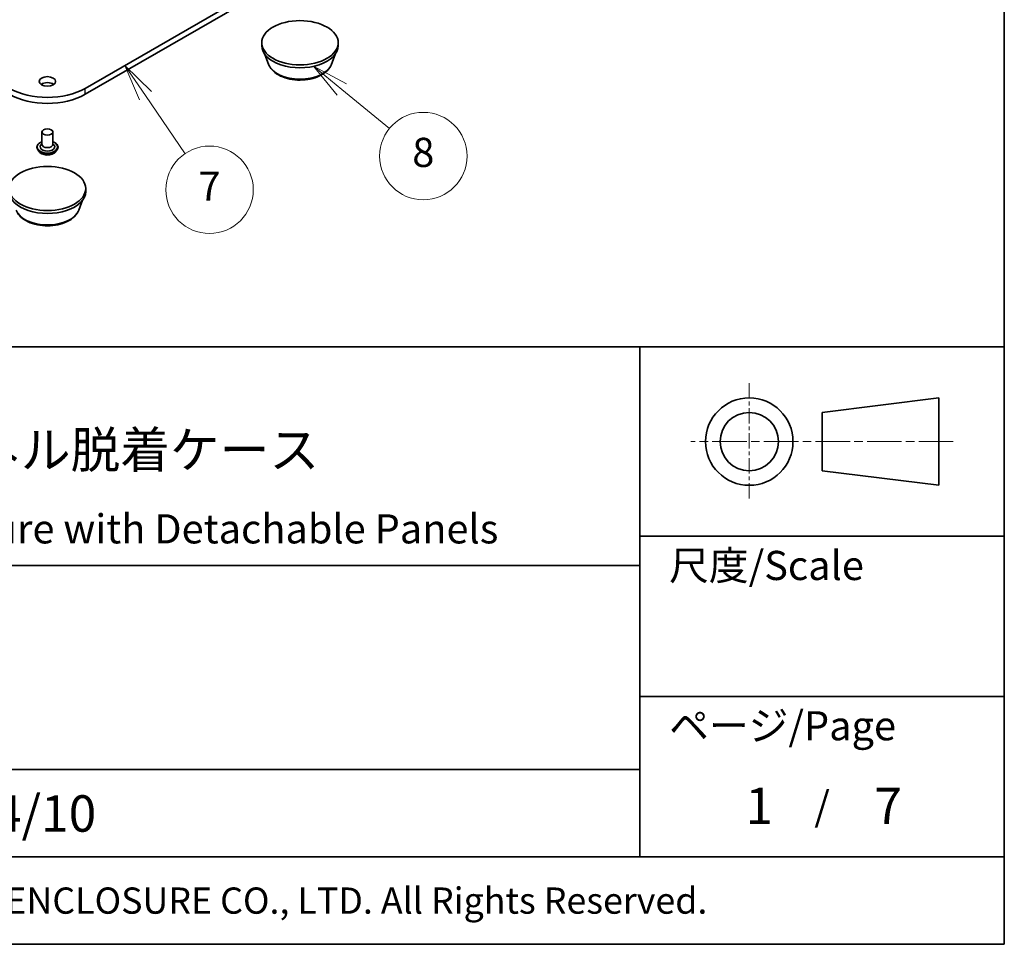
# Model space of a CAD drawing. Units: millimetres. Extents: x 7 to 8669, y 4 to 1550.
# Drawn here: x 169 to 203, y 4 to 36 of the extents above; entities that cross this region are included whole.
import ezdxf
from ezdxf.enums import TextEntityAlignment as Align

# ---------------------------------------------------------------- set-up
doc = ezdxf.new("R2010")
doc.units = ezdxf.units.MM
doc.header["$LTSCALE"] = 0.5
doc.linetypes.add('CHAIN', pattern=[0.3543, 0.2362, -0.0295, 0.0591, -0.0295])
for name, color, linetype, lineweight in [('Border (ISO)', 7, 'Continuous', 35), ('Symbol (TK)', 100, 'Continuous', 18), ('Title (ISO)', 7, 'Continuous', 35), ('Visible (ISO)', 7, 'Continuous', 35), ('Visible Narrow (ISO)', 7, 'Continuous', 25)]:
    doc.layers.add(name, color=color, linetype=linetype, lineweight=lineweight)
doc.styles.add('Note Text (TK)', font='MS PGothic.ttf')
doc.styles.add('Note Text (TK2)', font='MS PGothic.ttf')
doc.styles.add('Text Style40', font='MS PGothic.ttf')
doc.styles.add('Text Style67', font='arial.ttf')

# ---------------------------------------------------------------- blocks, each defined once
blk = doc.blocks.new('Borders tk図枠')
at = {"layer": 'Border (ISO)'}
for p in [(405.5, 289), (14.5, 8)]:
    blk.add_line(p, (405.5, 8), dxfattribs=at)
blk = doc.blocks.new('Title Blocks tk表題欄')
at = {"layer": 'Title (ISO)'}
for p, q in [((74.709, 245.053), (255.709, 245.053)), ((230.709, 245.053), (230.709, 210.053)), ((255.709, 245.053), (255.709, 204.053)), ((243.209, 240.553), (251.209, 241.553)), ((251.209, 235.553), (251.209, 241.553)), ((243.209, 240.553), (243.209, 236.553)), ((243.209, 236.553), (251.209, 235.553)), ((230.709, 232.053), (255.709, 232.053)), ((74.709, 230.053), (230.709, 230.053)), ((230.709, 221.053), (255.709, 221.053)), ((74.709, 216.053), (230.709, 216.053)), ((255.709, 210.053), (74.709, 210.053)), ((74.709, 204.053), (255.709, 204.053))]:
    blk.add_line(p, q, dxfattribs=at)
at = {"layer": 'Title (ISO)', "color": 4, "linetype": 'CHAIN', "lineweight": 18, "ltscale": 8.88956}
blk.add_line((238.209, 242.553), (238.209, 234.553), dxfattribs=at)
at = {"layer": 'Title (ISO)', "color": 4, "linetype": 'CHAIN', "lineweight": 18, "ltscale": 20.001633}
blk.add_line((252.209, 238.553), (234.209, 238.553), dxfattribs=at)
at = {"layer": 'Title (ISO)'}
for radius in [3, 2]:
    blk.add_circle((238.209, 238.553), radius, dxfattribs=at)
at = {"layer": 'Title (ISO)', "color": 1, "char_height": 2, "attachment_point": 4, "line_spacing_factor": 1.5, "style": 'Note Text (TK)'}
for s, insert in [('\\fＭＳ Ｐゴシック|b0|i0;{\\H2.0000;尺度/Scale}', (232.709, 230.053)), ('\\fＭＳ Ｐゴシック|b0|i0;{\\H2.0000;ページ/Page}', (232.709, 219.053))]:
    blk.add_mtext(s, dxfattribs=dict(at, insert=insert))
at = {"layer": 'Title (ISO)', "color": 7, "line_spacing_factor": 1.5, "style": 'Note Text (TK)'}
for s, insert, char_height, attachment_point in [('\\fＭＳ Ｐゴシック|b0|i0;{\\H2.0000;/}', (243.209, 213.553), 2, 5), ('\\fMS PGothic|b0|i0;{\\H1.8000;本図面の著作権は株式会社タカチ電機工業に帰属します。 / Copyright (C)\xa0 TAKACHI ELECTRONICS ENCLOSURE CO., LTD. All Rights Reserved.}', (77.709, 207.053), 1.8, 4)]:
    blk.add_mtext(s, dxfattribs=dict(at, insert=insert, char_height=char_height, attachment_point=attachment_point))
at = {"layer": 'Title (ISO)', "color": 7}
for tag, p, height, style in [('<品名>_001', (157.538, 236.739), 2.5, 'Note Text (TK)'), ('<Title>_001', (157.405, 231.566), 2, 'Text Style67'), ('<型番>_001', (157.658, 219.993), 3, 'Text Style40'), ('<ページ_No.>_001', (237.949, 212.303), 2.5, 'Note Text (TK)'), ('<総ページ数>_001', (246.793, 212.303), 2.5, 'Note Text (TK)'), ('作成日_001', (175.625, 211.781), 2.5, 'Note Text (TK)')]:
    blk.add_attdef(tag, p, '', height=height, dxfattribs=dict(at, style=style))
at = {"layer": 'Title (ISO)', "color": 7, "style": 'Note Text (TK)'}
for tag, p in [('<尺度>', (243.209, 224.553)), ('<部品サイズ>', (112.209, 213.053))]:
    blk.add_attdef(tag, text='', height=2.5, dxfattribs=at).set_placement(p, align=Align.MIDDLE_CENTER)
blk = doc.blocks.new('Balloon7')
at = {"layer": 'Symbol (TK)', "color": 100}
for p, q in [((360.043, 66.672), (358.108, 68.255)), ((360.359, 67.059), (358.108, 68.255)), ((358.108, 68.255), (359.726, 66.285)), ((360.043, 66.672), (363.317, 63.993))]:
    blk.add_line(p, q, dxfattribs=at)
at = {"layer": 'Symbol (TK)'}
blk.add_circle((365.636, 62.095), 3, dxfattribs=at)
at = {"layer": 'Symbol (TK)', "color": 7, "insert": (365.636, 62.089), "char_height": 2, "attachment_point": 5, "style": 'Note Text (TK2)'}
blk.add_mtext('8', dxfattribs=at)
blk = doc.blocks.new('Balloon11')
at = {"layer": 'Symbol (TK)', "color": 100}
for p, q in [((346.57, 66.243), (345.163, 68.31)), ((346.983, 66.524), (345.163, 68.31)), ((345.163, 68.31), (346.156, 65.962)), ((346.57, 66.243), (349.286, 62.253))]:
    blk.add_line(p, q, dxfattribs=at)
at = {"layer": 'Symbol (TK)'}
blk.add_circle((350.968, 59.782), 3, dxfattribs=at)
at = {"layer": 'Symbol (TK)', "color": 7, "insert": (350.968, 59.765), "char_height": 2, "attachment_point": 5, "style": 'Note Text (TK2)'}
blk.add_mtext('7', dxfattribs=at)

msp = doc.modelspace()

# ---------------------------------------------------------------- linework, layer by layer
at = {"layer": 'Visible (ISO)'}
for p, q in [((181.8302, 39.4946), (171.2236, 33.3709)), ((171.2236, 33.1668), (181.8302, 39.2905)), ((177.2738, 34.8355), (177.2738, 34.9376)), ((179.8988, 34.8355), (179.8988, 34.9376)), ((177.5088, 34.1972), (177.3822, 34.534)), ((179.6638, 34.1972), (179.7904, 34.534)), ((169.7368, 31.8757), (169.7368, 31.447)), ((170.1118, 31.8757), (170.1118, 31.447)), ((169.7368, 31.4722), (169.7, 31.4292)), ((170.1118, 31.4722), (170.1485, 31.4292)), ((169.5618, 31.3552), (169.5618, 31.351)), ((169.6679, 31.1756), (169.6059, 31.2448)), ((170.1806, 31.1756), (170.2426, 31.2448)), ((170.2868, 31.3552), (170.2868, 31.351)), ((171.2368, 29.8344), (171.2368, 29.9365)), ((171.0018, 29.1961), (171.1284, 29.5329))]:
    msp.add_line(p, q, dxfattribs=at)
for centre, major_axis in [((178.5863, 34.9376), (-1.3125, 0)), ((169.9243, 33.6107), (0.2812, 0)), ((169.9243, 31.8757), (0.1875, 0)), ((169.9243, 29.9365), (1.3125, 0))]:
    msp.add_ellipse(centre, major_axis=major_axis, ratio=0.5773503, dxfattribs=at)
for centre, major_axis, start_param, end_param in [((178.5863, 34.8355), (-1.3125, 0), 0, 3.1415927), ((169.9243, 33.4066), (-0.2812, 0), 3.8212665, 5.6035115), ((169.9243, 34.1211), (-1.8375, 0), 0.7853982, 2.3561945), ((169.9243, 33.9169), (1.8375, 0), 3.9269908, 5.4977871), ((169.9243, 31.3654), (0.25, 0), 2.6838305, 6.7409474), ((169.9243, 31.447), (0.1875, 0), 3.1415927, 6.2831853), ((169.9243, 29.8344), (-1.3125, 0), 0, 3.1415927)]:
    msp.add_ellipse(centre, major_axis=major_axis, ratio=0.5773503, start_param=start_param, end_param=end_param, dxfattribs=at)
for points, knots in [([(177.5088, 34.1972), (177.5354, 34.1265), (177.5766, 34.0621), (177.6887, 33.9375), (177.7636, 33.8801), (177.9407, 33.78), (178.0449, 33.7391), (178.2669, 33.6808), (178.3845, 33.6633), (178.6213, 33.6523), (178.7404, 33.6585), (178.9708, 33.6944), (179.0819, 33.724), (179.2868, 33.8064), (179.3805, 33.8593), (179.5364, 33.9872), (179.6, 34.0616), (179.6503, 34.1637), (179.6575, 34.1803), (179.6638, 34.1972)], [1.975675, 1.975675, 1.975675, 1.975675, 2.2406667, 2.2406667, 2.5575089, 2.5575089, 2.9052775, 2.9052775, 3.2522925, 3.2522925, 3.5960216, 3.5960216, 3.9410249, 3.9410249, 4.2900487, 4.2900487, 4.6263186, 4.6263186, 4.6897554, 4.6897554, 4.6897554, 4.6897554]), ([(169.5618, 31.3552), (169.5618, 31.3775), (169.5677, 31.3998), (169.5905, 31.4425), (169.6079, 31.4629), (169.6527, 31.4997), (169.6806, 31.5161), (169.72, 31.5329), (169.7283, 31.5361), (169.7368, 31.5391)], [5.2739457, 5.2739457, 5.2739457, 5.2739457, 5.5736563, 5.5736563, 5.8860673, 5.8860673, 6.2105603, 6.2105603, 6.2934753, 6.2934753, 6.2934753, 6.2934753]), ([(170.1118, 31.5391), (170.1234, 31.5349), (170.1347, 31.5304), (170.1764, 31.5115), (170.2035, 31.4945), (170.2472, 31.456), (170.2639, 31.4344), (170.2825, 31.3933), (170.2868, 31.3742), (170.2868, 31.3552)], [7.3960088, 7.3960088, 7.3960088, 7.3960088, 7.5102277, 7.5102277, 7.8360251, 7.8360251, 8.1599401, 8.1599401, 8.4155384, 8.4155384, 8.4155384, 8.4155384]), ([(169.6059, 31.2448), (169.6003, 31.251), (169.5952, 31.2574), (169.586, 31.2707), (169.5818, 31.2776), (169.5747, 31.2916), (169.5717, 31.2988), (169.5668, 31.3134), (169.5649, 31.3208), (169.5624, 31.3359), (169.5618, 31.3434), (169.5618, 31.351)], [4.7963791, 4.7963791, 4.7963791, 4.7963791, 4.89189242, 4.89189242, 4.98740574, 4.98740574, 5.08291906, 5.08291906, 5.17843238, 5.17843238, 5.27394571, 5.27394571, 5.27394571, 5.27394571]), ([(170.1806, 31.1756), (170.1653, 31.1585), (170.1458, 31.1435), (170.0998, 31.1176), (170.0731, 31.107), (170.0156, 31.0915), (169.9849, 31.0866), (169.9228, 31.0828), (169.8913, 31.0839), (169.8304, 31.092), (169.8009, 31.099), (169.7468, 31.1185), (169.7222, 31.131), (169.6887, 31.155), (169.6775, 31.1649), (169.6679, 31.1756)], [2.6099197, 2.6099197, 2.6099197, 2.6099197, 2.9309326, 2.9309326, 3.2653612, 3.2653612, 3.5984386, 3.5984386, 3.9297521, 3.9297521, 4.261488, 4.261488, 4.595466, 4.595466, 4.7963791, 4.7963791, 4.7963791, 4.7963791]), ([(170.2868, 31.351), (170.2868, 31.3434), (170.2861, 31.3359), (170.2836, 31.3208), (170.2818, 31.3134), (170.2769, 31.2988), (170.2739, 31.2916), (170.2667, 31.2776), (170.2626, 31.2707), (170.2533, 31.2574), (170.2482, 31.251), (170.2426, 31.2448)], [2.13235305, 2.13235305, 2.13235305, 2.13235305, 2.22786638, 2.22786638, 2.3233797, 2.3233797, 2.41889302, 2.41889302, 2.51440634, 2.51440634, 2.60991967, 2.60991967, 2.60991967, 2.60991967]), ([(168.8468, 29.1961), (168.8733, 29.1255), (168.9146, 29.0611), (169.0266, 28.9365), (169.1016, 28.8791), (169.2786, 28.7789), (169.3829, 28.7381), (169.6048, 28.6797), (169.7224, 28.6622), (169.9593, 28.6512), (170.0784, 28.6575), (170.3087, 28.6933), (170.4198, 28.7229), (170.6247, 28.8053), (170.7185, 28.8583), (170.8743, 28.9861), (170.9379, 29.0606), (170.9882, 29.1627), (170.9954, 29.1792), (171.0018, 29.1961)], [5.1548502, 5.1548502, 5.1548502, 5.1548502, 5.4198419, 5.4198419, 5.7366842, 5.7366842, 6.0844528, 6.0844528, 6.4314677, 6.4314677, 6.7751969, 6.7751969, 7.1202002, 7.1202002, 7.469224, 7.469224, 7.8054938, 7.8054938, 7.8689306, 7.8689306, 7.8689306, 7.8689306])]:
    msp.add_open_spline(points, degree=3, knots=knots, dxfattribs=at)
at = {"layer": 'Visible Narrow (ISO)'}
msp.add_line((171.2236, 33.1668), (171.2236, 33.3709), dxfattribs=at)
for centre, major_axis, start_param, end_param in [((178.5863, 34.3322), (-1.1026, 0), 0.2137561, 2.9278365), ((169.9243, 31.3654), (0.35, 0), 2.1361498, 7.2886282), ((169.9243, 31.3552), (-0.3625, 0), 0, 3.1415927), ((169.9243, 31.351), (0.3625, 0), 3.1415927, 6.2831853), ((169.9243, 31.3399), (-0.3585, 0), 0.4775666, 2.664026), ((169.9243, 31.2522), (-0.2886, 0), 0.4775666, 2.664026), ((169.9243, 29.3312), (-1.1026, 0), 0.2137561, 2.9278365)]:
    msp.add_ellipse(centre, major_axis=major_axis, ratio=0.5773503, start_param=start_param, end_param=end_param, dxfattribs=at)

# ---------------------------------------------------------------- block references
at = {"xscale": 0.5, "yscale": 0.5, "zscale": 0.5}
msp.add_blockref('Borders tk図枠', (0, 0), dxfattribs=at)
ref = msp.add_blockref('Title Blocks tk表題欄', (74.8956, -98.0264), dxfattribs=dict(xscale=0.5, yscale=0.5, zscale=0.5))
ref.add_attrib('<品名>_001', 'ラックマウントパネル脱着ケース', (153.6648, 20.343), dxfattribs={"layer": 'Title (ISO)', "color": 7, "height": 1.25, "style": 'Note Text (TK)'})
ref.add_attrib('作成日_001', '2024/04/10', (162.6903, 7.8643), dxfattribs={"layer": 'Title (ISO)', "color": 7, "height": 1.25, "style": 'Note Text (TK)'})
ref.add_attrib('<Title>_001', '19” Rack Mount Enclosure with Detachable Panels', (153.5979, 17.7565), dxfattribs={"layer": 'Title (ISO)', "color": 7, "height": 1, "style": 'Text Style67'})
ref.add_attrib('<ページ_No.>_001', '1', (193.87, 8.125), dxfattribs={"layer": 'Title (ISO)', "color": 7, "height": 1.25, "style": 'Note Text (TK)'})
ref.add_attrib('<総ページ数>_001', '7', (198.2919, 8.125), dxfattribs={"layer": 'Title (ISO)', "color": 7, "height": 1.25, "style": 'Note Text (TK)'})
at = {"layer": 'Symbol (TK)', "xscale": 0.5, "yscale": 0.5, "zscale": 0.5}
for name in ['Balloon11', 'Balloon7']:
    msp.add_blockref(name, (0, 0), dxfattribs=at)

doc.saveas('drawing.dxf')
